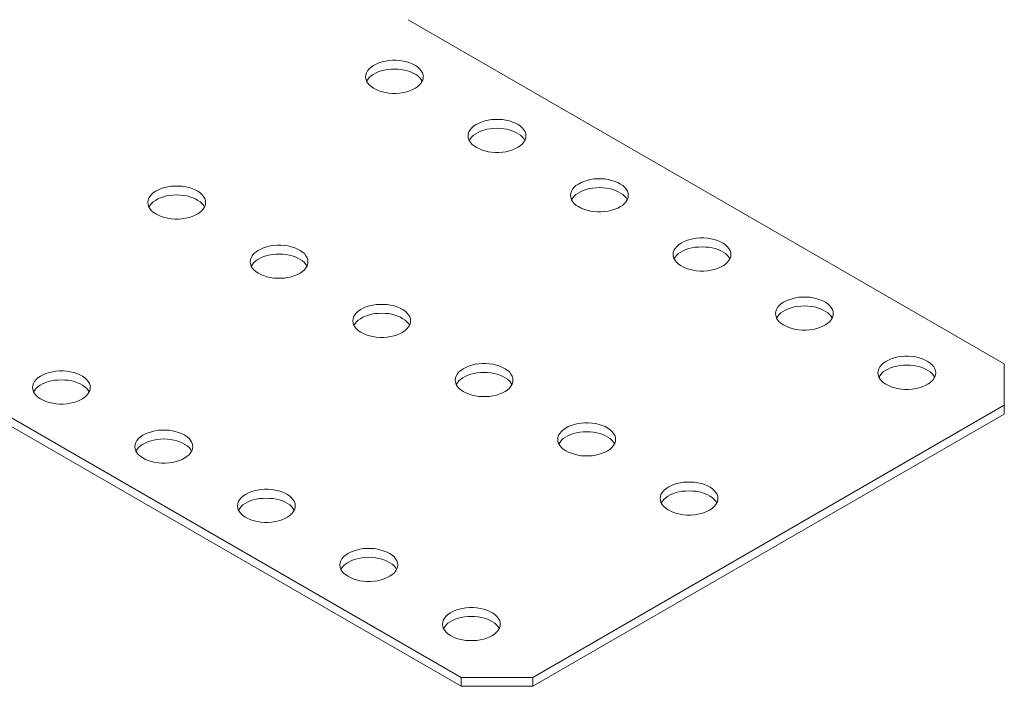
# Model space of a CAD drawing. Units: millimetres. Extents: x -8858 to 2595, y -18443 to -10105.
# Drawn here: x -4736 to -4508, y -17703 to -17548 of the extents above; entities that cross this region are included whole.
import ezdxf

# ---------------------------------------------------------------- set-up
doc = ezdxf.new("R2010")
doc.units = ezdxf.units.MM
doc.header["$LTSCALE"] = 5
doc.header["$MEASUREMENT"] = 0
doc.layers.add('Sewatek', color=7, linetype='Continuous')

msp = doc.modelspace()

# ---------------------------------------------------------------- linework, layer by layer
at = {"layer": 'Sewatek', "lineweight": 18}
for p, q in [((-4507.7494, -17628.06906), (-4645.92893, -17548.27707)), ((-4507.7494, -17639.7206), (-4507.7494, -17637.65967)), ((-4633.66073, -17702.79797), (-4633.66073, -17700.73705)), ((-4617.04348, -17702.79797), (-4617.04348, -17700.73705))]:
    msp.add_line(p, q, dxfattribs=at)
for points in [[(-4642.65092, -17562.54129), (-4642.60223, -17562.46015), (-4642.47241, -17561.98955), (-4642.42373, -17561.51894), (-4642.47241, -17561.04833), (-4642.60223, -17560.57773), (-4642.89433, -17560.10712), (-4643.26757, -17559.65275), (-4643.68949, -17559.26328), (-4644.24124, -17558.89004), (-4644.85789, -17558.56548), (-4645.507, -17558.28961), (-4646.25348, -17558.0462), (-4647.04864, -17557.86769), (-4647.8438, -17557.72164), (-4648.68765, -17557.67296), (-4649.53149, -17557.67296), (-4650.37534, -17557.72164), (-4651.1705, -17557.86769), (-4651.96566, -17558.0462), (-4652.71214, -17558.28961), (-4653.37748, -17558.56548), (-4653.9779, -17558.89004), (-4654.54588, -17559.26328), (-4654.9678, -17559.65275), (-4655.34104, -17560.10712), (-4655.61691, -17560.57773), (-4655.76296, -17561.04833), (-4655.81164, -17561.51894), (-4655.76296, -17561.98955), (-4655.61691, -17562.46015), (-4655.56823, -17562.54129), (-4655.34104, -17562.91453), (-4654.9678, -17563.38513), (-4654.54588, -17563.75837), (-4653.9779, -17564.13161), (-4653.37748, -17564.4724), (-4652.71214, -17564.74827), (-4651.96566, -17564.97546), (-4651.1705, -17565.17019), (-4650.37534, -17565.30001), (-4649.53149, -17565.3487), (-4648.68765, -17565.3487), (-4647.8438, -17565.30001), (-4647.04864, -17565.17019), (-4646.25348, -17564.97546), (-4645.507, -17564.74827), (-4644.85789, -17564.4724), (-4644.24124, -17564.13161), (-4643.68949, -17563.75837), (-4643.26757, -17563.38513), (-4642.89433, -17562.91453)], [(-4618.87722, -17576.25376), (-4618.82854, -17576.1564), (-4618.68249, -17575.70202), (-4618.6338, -17575.23141), (-4618.68249, -17574.76081), (-4618.82854, -17574.2902), (-4619.10441, -17573.8196), (-4619.47765, -17573.34899), (-4619.89957, -17572.97575), (-4620.46754, -17572.60251), (-4621.06797, -17572.27796), (-4621.73331, -17572.00208), (-4622.47979, -17571.75867), (-4623.27495, -17571.58016), (-4624.07011, -17571.43411), (-4624.91395, -17571.38543), (-4625.7578, -17571.38543), (-4626.60164, -17571.43411), (-4627.3968, -17571.58016), (-4628.19197, -17571.75867), (-4628.93844, -17572.00208), (-4629.58755, -17572.27796), (-4630.20421, -17572.60251), (-4630.77218, -17572.97575), (-4631.17788, -17573.34899), (-4631.56734, -17573.8196), (-4631.84322, -17574.2902), (-4631.98927, -17574.76081), (-4632.02172, -17575.23141), (-4631.98927, -17575.70202), (-4631.84322, -17576.1564), (-4631.79453, -17576.25376), (-4631.56734, -17576.627), (-4631.17788, -17577.09761), (-4630.77218, -17577.47085), (-4630.20421, -17577.84408), (-4629.58755, -17578.16864), (-4628.93844, -17578.46074), (-4628.19197, -17578.68793), (-4627.3968, -17578.88266), (-4626.60164, -17579.01248), (-4625.7578, -17579.06117), (-4624.91395, -17579.06117), (-4624.07011, -17579.01248), (-4623.27495, -17578.88266), (-4622.47979, -17578.68793), (-4621.73331, -17578.46074), (-4621.06797, -17578.16864), (-4620.46754, -17577.84408), (-4619.89957, -17577.47085), (-4619.47765, -17577.09761), (-4619.10441, -17576.627)], [(-4693.1193, -17591.70261), (-4693.07062, -17591.60524), (-4692.92457, -17591.13463), (-4692.87589, -17590.66403), (-4692.92457, -17590.20965), (-4693.07062, -17589.73905), (-4693.34649, -17589.26844), (-4693.71973, -17588.79783), (-4694.14165, -17588.4246), (-4694.70963, -17588.05136), (-4695.31005, -17587.7268), (-4695.97539, -17587.4347), (-4696.72187, -17587.20751), (-4697.51703, -17587.02901), (-4698.31219, -17586.88296), (-4699.15604, -17586.83427), (-4699.99988, -17586.83427), (-4700.84373, -17586.88296), (-4701.63889, -17587.02901), (-4702.43405, -17587.20751), (-4703.18053, -17587.4347), (-4703.82964, -17587.7268), (-4704.44629, -17588.05136), (-4705.01427, -17588.4246), (-4705.43619, -17588.79783), (-4705.80943, -17589.26844), (-4706.0853, -17589.73905), (-4706.23135, -17590.20965), (-4706.2638, -17590.66403), (-4706.23135, -17591.13463), (-4706.0853, -17591.60524), (-4706.03662, -17591.70261), (-4705.80943, -17592.07585), (-4705.43619, -17592.54645), (-4705.01427, -17592.91969), (-4704.44629, -17593.29293), (-4703.82964, -17593.61748), (-4703.18053, -17593.89336), (-4702.43405, -17594.13677), (-4701.63889, -17594.31528), (-4700.84373, -17594.46133), (-4699.99988, -17594.51001), (-4699.15604, -17594.51001), (-4698.31219, -17594.46133), (-4697.51703, -17594.31528), (-4696.72187, -17594.13677), (-4695.97539, -17593.89336), (-4695.31005, -17593.61748), (-4694.70963, -17593.29293), (-4694.14165, -17592.91969), (-4693.71973, -17592.54645), (-4693.34649, -17592.07585)], [(-4571.36229, -17603.72739), (-4571.3136, -17603.63002), (-4571.16755, -17603.15942), (-4571.11887, -17602.70504), (-4571.16755, -17602.23443), (-4571.3136, -17601.76383), (-4571.58948, -17601.29322), (-4571.96272, -17600.82262), (-4572.38464, -17600.44938), (-4572.95261, -17600.07614), (-4573.55304, -17599.75158), (-4574.21838, -17599.47571), (-4574.96485, -17599.2323), (-4575.76002, -17599.05379), (-4576.55518, -17598.90774), (-4577.39902, -17598.85906), (-4578.24287, -17598.85906), (-4579.08671, -17598.90774), (-4579.88187, -17599.05379), (-4580.67703, -17599.2323), (-4581.42351, -17599.47571), (-4582.07262, -17599.75158), (-4582.68928, -17600.07614), (-4583.25725, -17600.44938), (-4583.67917, -17600.82262), (-4584.05241, -17601.29322), (-4584.32828, -17601.76383), (-4584.47433, -17602.23443), (-4584.50679, -17602.70504), (-4584.47433, -17603.15942), (-4584.32828, -17603.63002), (-4584.2796, -17603.72739), (-4584.05241, -17604.10063), (-4583.67917, -17604.57123), (-4583.25725, -17604.94447), (-4582.68928, -17605.31771), (-4582.07262, -17605.64227), (-4581.42351, -17605.93437), (-4580.67703, -17606.16156), (-4579.88187, -17606.34006), (-4579.08671, -17606.48611), (-4578.24287, -17606.5348), (-4577.39902, -17606.5348), (-4576.55518, -17606.48611), (-4575.76002, -17606.34006), (-4574.96485, -17606.16156), (-4574.21838, -17605.93437), (-4573.55304, -17605.64227), (-4572.95261, -17605.31771), (-4572.38464, -17604.94447), (-4571.96272, -17604.57123), (-4571.58948, -17604.10063)], [(-4645.60437, -17619.12755), (-4645.55569, -17619.03018), (-4645.40964, -17618.55958), (-4645.37718, -17618.08897), (-4645.40964, -17617.61837), (-4645.55569, -17617.16399), (-4645.83156, -17616.69338), (-4646.2048, -17616.22278), (-4646.62672, -17615.84954), (-4647.19469, -17615.4763), (-4647.81135, -17615.15175), (-4648.46046, -17614.85965), (-4649.20694, -17614.63246), (-4650.0021, -17614.43772), (-4650.79726, -17614.3079), (-4651.6411, -17614.25922), (-4652.48495, -17614.25922), (-4653.32879, -17614.3079), (-4654.12395, -17614.43772), (-4654.91912, -17614.63246), (-4655.66559, -17614.85965), (-4656.33093, -17615.15175), (-4656.93136, -17615.4763), (-4657.49933, -17615.84954), (-4657.92125, -17616.22278), (-4658.29449, -17616.69338), (-4658.57037, -17617.16399), (-4658.71642, -17617.61837), (-4658.7651, -17618.08897), (-4658.71642, -17618.55958), (-4658.57037, -17619.03018), (-4658.52168, -17619.12755), (-4658.29449, -17619.50079), (-4657.92125, -17619.9714), (-4657.49933, -17620.34463), (-4656.93136, -17620.71787), (-4656.33093, -17621.04243), (-4655.66559, -17621.3183), (-4654.91912, -17621.56172), (-4654.12395, -17621.74022), (-4653.32879, -17621.88627), (-4652.48495, -17621.93496), (-4651.6411, -17621.93496), (-4650.79726, -17621.88627), (-4650.0021, -17621.74022), (-4649.20694, -17621.56172), (-4648.46046, -17621.3183), (-4647.81135, -17621.04243), (-4647.19469, -17620.71787), (-4646.62672, -17620.34463), (-4646.2048, -17619.9714), (-4645.83156, -17619.50079)], [(-4621.87936, -17632.8238), (-4621.83068, -17632.74266), (-4621.68463, -17632.27205), (-4621.63594, -17631.80145), (-4621.68463, -17631.33084), (-4621.83068, -17630.87646), (-4622.10655, -17630.40586), (-4622.47979, -17629.93525), (-4622.90171, -17629.56201), (-4623.45345, -17629.18877), (-4624.07011, -17628.86422), (-4624.71922, -17628.57212), (-4625.48193, -17628.34493), (-4626.27709, -17628.1502), (-4627.07225, -17628.02037), (-4627.91609, -17627.97169), (-4628.74371, -17627.97169), (-4629.58755, -17628.02037), (-4630.38272, -17628.1502), (-4631.17788, -17628.34493), (-4631.94058, -17628.57212), (-4632.58969, -17628.86422), (-4633.20635, -17629.18877), (-4633.75809, -17629.56201), (-4634.18002, -17629.93525), (-4634.55325, -17630.40586), (-4634.82913, -17630.87646), (-4634.97518, -17631.33084), (-4635.02386, -17631.80145), (-4634.97518, -17632.27205), (-4634.82913, -17632.74266), (-4634.78044, -17632.8238), (-4634.55325, -17633.21326), (-4634.18002, -17633.68387), (-4633.75809, -17634.05711), (-4633.20635, -17634.43035), (-4632.58969, -17634.7549), (-4631.94058, -17635.03077), (-4631.17788, -17635.27419), (-4630.38272, -17635.4527), (-4629.58755, -17635.59875), (-4628.74371, -17635.64743), (-4627.91609, -17635.64743), (-4627.07225, -17635.59875), (-4626.27709, -17635.4527), (-4625.48193, -17635.27419), (-4624.71922, -17635.03077), (-4624.07011, -17634.7549), (-4623.45345, -17634.43035), (-4622.90171, -17634.05711), (-4622.47979, -17633.68387), (-4622.10655, -17633.21326)], [(-4523.89604, -17631.15233), (-4523.84735, -17631.05497), (-4523.7013, -17630.58436), (-4523.65262, -17630.11376), (-4523.7013, -17629.65938), (-4523.84735, -17629.18877), (-4524.12323, -17628.71817), (-4524.49647, -17628.24756), (-4524.91839, -17627.87432), (-4525.48636, -17627.50108), (-4526.08679, -17627.17653), (-4526.75213, -17626.88443), (-4527.4986, -17626.65724), (-4528.29377, -17626.46251), (-4529.08893, -17626.33268), (-4529.93277, -17626.284), (-4530.77662, -17626.284), (-4531.62046, -17626.33268), (-4532.41562, -17626.46251), (-4533.21078, -17626.65724), (-4533.95726, -17626.88443), (-4534.60637, -17627.17653), (-4535.22303, -17627.50108), (-4535.791, -17627.87432), (-4536.19669, -17628.24756), (-4536.58616, -17628.71817), (-4536.86203, -17629.18877), (-4537.00808, -17629.65938), (-4537.04054, -17630.11376), (-4537.00808, -17630.58436), (-4536.86203, -17631.05497), (-4536.81335, -17631.15233), (-4536.58616, -17631.52557), (-4536.19669, -17631.99618), (-4535.791, -17632.36942), (-4535.22303, -17632.74266), (-4534.60637, -17633.06721), (-4533.95726, -17633.34308), (-4533.21078, -17633.5865), (-4532.41562, -17633.76501), (-4531.62046, -17633.91106), (-4530.77662, -17633.95974), (-4529.93277, -17633.95974), (-4529.08893, -17633.91106), (-4528.29377, -17633.76501), (-4527.4986, -17633.5865), (-4526.75213, -17633.34308), (-4526.08679, -17633.06721), (-4525.48636, -17632.74266), (-4524.91839, -17632.36942), (-4524.49647, -17631.99618), (-4524.12323, -17631.52557)], [(-4719.84645, -17634.56017), (-4719.79777, -17634.47903), (-4719.65172, -17634.00842), (-4719.61927, -17633.53782), (-4719.65172, -17633.06721), (-4719.79777, -17632.59661), (-4720.07364, -17632.126), (-4720.46311, -17631.67162), (-4720.8688, -17631.29838), (-4721.43678, -17630.90892), (-4722.05343, -17630.58436), (-4722.70254, -17630.30849), (-4723.44902, -17630.0813), (-4724.24418, -17629.88657), (-4725.03934, -17629.74052), (-4725.88319, -17629.69183), (-4726.72703, -17629.69183), (-4727.57088, -17629.74052), (-4728.36604, -17629.88657), (-4729.1612, -17630.0813), (-4729.90768, -17630.30849), (-4730.57302, -17630.58436), (-4731.17344, -17630.90892), (-4731.74142, -17631.29838), (-4732.16334, -17631.67162), (-4732.53658, -17632.126), (-4732.81245, -17632.59661), (-4732.9585, -17633.06721), (-4733.00718, -17633.53782), (-4732.9585, -17634.00842), (-4732.81245, -17634.47903), (-4732.76377, -17634.56017), (-4732.53658, -17634.93341), (-4732.16334, -17635.40401), (-4731.74142, -17635.77725), (-4731.17344, -17636.15049), (-4730.57302, -17636.49127), (-4729.90768, -17636.76715), (-4729.1612, -17636.99433), (-4728.36604, -17637.18907), (-4727.57088, -17637.33512), (-4726.72703, -17637.36757), (-4725.88319, -17637.36757), (-4725.03934, -17637.33512), (-4724.24418, -17637.18907), (-4723.44902, -17636.99433), (-4722.70254, -17636.76715), (-4722.05343, -17636.49127), (-4721.43678, -17636.15049), (-4720.8688, -17635.77725), (-4720.46311, -17635.40401), (-4720.07364, -17634.93341)], [(-4598.08944, -17646.58495), (-4598.04075, -17646.50381), (-4597.8947, -17646.03321), (-4597.86225, -17645.5626), (-4597.8947, -17645.092), (-4598.04075, -17644.62139), (-4598.31663, -17644.16701), (-4598.70609, -17643.69641), (-4599.11179, -17643.32317), (-4599.67976, -17642.94993), (-4600.29642, -17642.60915), (-4600.94553, -17642.33327), (-4601.692, -17642.10608), (-4602.48717, -17641.91135), (-4603.28233, -17641.7653), (-4604.12617, -17641.73285), (-4604.97002, -17641.73285), (-4605.81386, -17641.7653), (-4606.60902, -17641.91135), (-4607.40418, -17642.10608), (-4608.15066, -17642.33327), (-4608.816, -17642.60915), (-4609.41643, -17642.94993), (-4609.9844, -17643.32317), (-4610.40632, -17643.69641), (-4610.77956, -17644.16701), (-4611.05543, -17644.62139), (-4611.20148, -17645.092), (-4611.25017, -17645.5626), (-4611.20148, -17646.03321), (-4611.05543, -17646.50381), (-4611.00675, -17646.58495), (-4610.77956, -17646.97442), (-4610.40632, -17647.4288), (-4609.9844, -17647.80203), (-4609.41643, -17648.1915), (-4608.816, -17648.51606), (-4608.15066, -17648.79193), (-4607.40418, -17649.01912), (-4606.60902, -17649.21385), (-4605.81386, -17649.3599), (-4604.97002, -17649.40858), (-4604.12617, -17649.40858), (-4603.28233, -17649.3599), (-4602.48717, -17649.21385), (-4601.692, -17649.01912), (-4600.94553, -17648.79193), (-4600.29642, -17648.51606), (-4599.67976, -17648.1915), (-4599.11179, -17647.80203), (-4598.70609, -17647.4288), (-4598.31663, -17646.97442)], [(-4696.12144, -17648.27264), (-4696.07276, -17648.1915), (-4695.92671, -17647.7209), (-4695.87803, -17647.25029), (-4695.92671, -17646.77968), (-4696.07276, -17646.30908), (-4696.34863, -17645.83847), (-4696.72187, -17645.3841), (-4697.14379, -17644.99463), (-4697.71177, -17644.62139), (-4698.31219, -17644.29683), (-4698.9613, -17644.02096), (-4699.72401, -17643.77755), (-4700.51917, -17643.59904), (-4701.31433, -17643.45299), (-4702.15818, -17643.40431), (-4703.00202, -17643.40431), (-4703.82964, -17643.45299), (-4704.64103, -17643.59904), (-4705.43619, -17643.77755), (-4706.18267, -17644.02096), (-4706.83178, -17644.29683), (-4707.44843, -17644.62139), (-4708.00018, -17644.99463), (-4708.4221, -17645.3841), (-4708.79534, -17645.83847), (-4709.08744, -17646.30908), (-4709.21726, -17646.77968), (-4709.26594, -17647.25029), (-4709.21726, -17647.7209), (-4709.08744, -17648.1915), (-4709.03875, -17648.27264), (-4708.79534, -17648.64588), (-4708.4221, -17649.11648), (-4708.00018, -17649.48972), (-4707.44843, -17649.86296), (-4706.83178, -17650.20375), (-4706.18267, -17650.47962), (-4705.43619, -17650.70681), (-4704.64103, -17650.90154), (-4703.82964, -17651.03136), (-4703.00202, -17651.08005), (-4702.15818, -17651.08005), (-4701.31433, -17651.03136), (-4700.51917, -17650.90154), (-4699.72401, -17650.70681), (-4698.9613, -17650.47962), (-4698.31219, -17650.20375), (-4697.71177, -17649.86296), (-4697.14379, -17649.48972), (-4696.72187, -17649.11648), (-4696.34863, -17648.64588)], [(-4574.36443, -17660.2812), (-4574.31574, -17660.21628), (-4574.16969, -17659.74568), (-4574.12101, -17659.27507), (-4574.16969, -17658.80447), (-4574.31574, -17658.33386), (-4574.59162, -17657.86326), (-4574.96485, -17657.40888), (-4575.38678, -17657.03564), (-4575.95475, -17656.64617), (-4576.55518, -17656.32162), (-4577.20429, -17656.04575), (-4577.96699, -17655.81856), (-4578.76215, -17655.62382), (-4579.55732, -17655.47777), (-4580.40116, -17655.44532), (-4581.245, -17655.44532), (-4582.07262, -17655.47777), (-4582.86778, -17655.62382), (-4583.67917, -17655.81856), (-4584.42565, -17656.04575), (-4585.07476, -17656.32162), (-4585.69142, -17656.64617), (-4586.24316, -17657.03564), (-4586.66508, -17657.40888), (-4587.03832, -17657.86326), (-4587.33042, -17658.33386), (-4587.46024, -17658.80447), (-4587.50893, -17659.27507), (-4587.46024, -17659.74568), (-4587.33042, -17660.21628), (-4587.28174, -17660.29742), (-4587.03832, -17660.67066), (-4586.66508, -17661.14127), (-4586.24316, -17661.51451), (-4585.69142, -17661.88775), (-4585.07476, -17662.22853), (-4584.42565, -17662.5044), (-4583.67917, -17662.73159), (-4582.86778, -17662.92632), (-4582.07262, -17663.07237), (-4581.245, -17663.10483), (-4580.40116, -17663.10483), (-4579.55732, -17663.07237), (-4578.76215, -17662.92632), (-4577.96699, -17662.73159), (-4577.20429, -17662.5044), (-4576.55518, -17662.22853), (-4575.95475, -17661.88775), (-4575.38678, -17661.51451), (-4574.96485, -17661.14127), (-4574.59162, -17660.67066)]]:
    msp.add_lwpolyline(points, close=True, dxfattribs=at)
for points in [[(-4642.65092, -17562.54129), (-4642.94302, -17562.11937), (-4643.26757, -17561.69745), (-4643.68949, -17561.32421), (-4644.19255, -17560.99965), (-4644.76053, -17560.6751), (-4645.37718, -17560.39922), (-4646.07498, -17560.15581), (-4646.77277, -17559.9773), (-4647.51925, -17559.83125), (-4648.31441, -17559.78257), (-4649.10957, -17559.73388), (-4649.90473, -17559.78257), (-4650.69989, -17559.83125), (-4651.4626, -17559.9773), (-4652.16039, -17560.15581), (-4652.85819, -17560.39922), (-4653.47484, -17560.6751), (-4654.02659, -17560.99965), (-4654.54588, -17561.32421), (-4654.9678, -17561.69745), (-4655.29235, -17562.11937), (-4655.56823, -17562.54129)], [(-4618.87722, -17576.25376), (-4619.15309, -17575.83184), (-4619.47765, -17575.40992), (-4619.89957, -17575.03668), (-4620.41886, -17574.71212), (-4620.98683, -17574.38757), (-4621.58726, -17574.1117), (-4622.28505, -17573.86828), (-4622.99908, -17573.68977), (-4623.74555, -17573.54372), (-4624.54072, -17573.49504), (-4625.33588, -17573.44636), (-4626.13104, -17573.49504), (-4626.9262, -17573.54372), (-4627.67268, -17573.68977), (-4628.37047, -17573.86828), (-4629.08449, -17574.1117), (-4629.68492, -17574.38757), (-4630.25289, -17574.71212), (-4630.77218, -17575.03668), (-4631.17788, -17575.40992), (-4631.51866, -17575.83184), (-4631.79453, -17576.25376)], [(-4595.13598, -17589.99869), (-4595.0873, -17589.91755), (-4594.95748, -17589.44695), (-4594.90879, -17588.99257), (-4594.95748, -17588.52196), (-4595.0873, -17588.05136), (-4595.3794, -17587.58075), (-4595.75264, -17587.11015), (-4596.17456, -17586.73691), (-4596.7263, -17586.36367), (-4597.34296, -17586.03911), (-4597.99207, -17585.76324), (-4598.73855, -17585.51982), (-4599.53371, -17585.34132), (-4600.32887, -17585.19527), (-4601.17272, -17585.14658), (-4602.01656, -17585.14658), (-4602.8604, -17585.19527), (-4603.65557, -17585.34132), (-4604.45073, -17585.51982), (-4605.1972, -17585.76324), (-4605.86254, -17586.03911), (-4606.46297, -17586.36367), (-4607.03094, -17586.73691), (-4607.45287, -17587.11015), (-4607.8261, -17587.58075), (-4608.10198, -17588.05136), (-4608.24803, -17588.52196), (-4608.29671, -17588.99257), (-4608.24803, -17589.44695), (-4608.10198, -17589.91755), (-4608.05329, -17590.01492), (-4607.8261, -17590.38816), (-4607.45287, -17590.85876), (-4607.03094, -17591.232), (-4606.46297, -17591.60524), (-4605.86254, -17591.9298), (-4605.1972, -17592.2219), (-4604.45073, -17592.44908), (-4603.65557, -17592.64382), (-4602.8604, -17592.77364), (-4602.01656, -17592.82232), (-4601.17272, -17592.82232), (-4600.32887, -17592.77364), (-4599.53371, -17592.64382), (-4598.73855, -17592.44908), (-4597.99207, -17592.2219), (-4597.34296, -17591.9298), (-4596.7263, -17591.60524), (-4596.17456, -17591.232), (-4595.75264, -17590.85876), (-4595.3794, -17590.38816), (-4595.13598, -17590.01492)], [(-4595.13598, -17590.01492), (-4595.13598, -17589.99869), (-4595.42808, -17589.593), (-4595.75264, -17589.17107), (-4596.17456, -17588.79783), (-4596.67762, -17588.47328), (-4597.24559, -17588.14872), (-4597.86225, -17587.85662), (-4598.56004, -17587.62943), (-4599.25784, -17587.4347), (-4600.00432, -17587.30488), (-4600.79948, -17587.2562), (-4601.59464, -17587.20751), (-4602.3898, -17587.2562), (-4603.18496, -17587.30488), (-4603.94767, -17587.4347), (-4604.64546, -17587.62943), (-4605.34325, -17587.85662), (-4605.95991, -17588.14872), (-4606.51165, -17588.47328), (-4607.03094, -17588.79783), (-4607.45287, -17589.17107), (-4607.77742, -17589.593), (-4608.05329, -17590.01492)], [(-4693.1193, -17591.70261), (-4693.39518, -17591.28068), (-4693.71973, -17590.85876), (-4694.14165, -17590.48552), (-4694.66094, -17590.16097), (-4695.22892, -17589.83641), (-4695.82934, -17589.54431), (-4696.52714, -17589.31712), (-4697.24116, -17589.12239), (-4697.98764, -17588.99257), (-4698.7828, -17588.94388), (-4699.57796, -17588.8952), (-4700.37312, -17588.94388), (-4701.16828, -17588.99257), (-4701.91476, -17589.12239), (-4702.61255, -17589.31712), (-4703.32658, -17589.54431), (-4703.927, -17589.83641), (-4704.49498, -17590.16097), (-4705.01427, -17590.48552), (-4705.43619, -17590.85876), (-4705.76074, -17591.28068), (-4706.03662, -17591.70261)], [(-4669.37807, -17605.39885), (-4669.32938, -17605.31771), (-4669.19956, -17604.84711), (-4669.15088, -17604.3765), (-4669.19956, -17603.92212), (-4669.32938, -17603.45152), (-4669.62148, -17602.98091), (-4669.99472, -17602.51031), (-4670.41664, -17602.13707), (-4670.96839, -17601.76383), (-4671.58504, -17601.43927), (-4672.23415, -17601.14717), (-4672.98063, -17600.91998), (-4673.79202, -17600.72525), (-4674.58718, -17600.59543), (-4675.4148, -17600.54675), (-4676.25864, -17600.54675), (-4677.10249, -17600.59543), (-4677.89765, -17600.72525), (-4678.69281, -17600.91998), (-4679.45552, -17601.14717), (-4680.10463, -17601.43927), (-4680.70505, -17601.76383), (-4681.27303, -17602.13707), (-4681.69495, -17602.51031), (-4682.06819, -17602.98091), (-4682.34406, -17603.45152), (-4682.49011, -17603.92212), (-4682.53879, -17604.3765), (-4682.49011, -17604.84711), (-4682.34406, -17605.31771), (-4682.29538, -17605.39885), (-4682.06819, -17605.78832), (-4681.69495, -17606.25892), (-4681.27303, -17606.63216), (-4680.70505, -17607.0054), (-4680.10463, -17607.32996), (-4679.45552, -17607.60583), (-4678.69281, -17607.84925), (-4677.89765, -17608.02775), (-4677.10249, -17608.1738), (-4676.25864, -17608.22248), (-4675.4148, -17608.22248), (-4674.58718, -17608.1738), (-4673.79202, -17608.02775), (-4672.98063, -17607.84925), (-4672.23415, -17607.60583), (-4671.58504, -17607.32996), (-4670.96839, -17607.0054), (-4670.41664, -17606.63216), (-4669.99472, -17606.25892), (-4669.62148, -17605.78832), (-4669.37807, -17605.41508)], [(-4669.37807, -17605.41508), (-4669.37807, -17605.39885), (-4669.67017, -17604.99316), (-4669.99472, -17604.57123), (-4670.41664, -17604.198), (-4670.93593, -17603.87344), (-4671.48768, -17603.53266), (-4672.10433, -17603.25678), (-4672.80213, -17603.0296), (-4673.49992, -17602.83486), (-4674.2464, -17602.70504), (-4675.04156, -17602.65636), (-4675.83672, -17602.60767), (-4676.63188, -17602.65636), (-4677.44327, -17602.70504), (-4678.18975, -17602.83486), (-4678.88754, -17603.0296), (-4679.58534, -17603.25678), (-4680.20199, -17603.53266), (-4680.75374, -17603.87344), (-4681.27303, -17604.198), (-4681.69495, -17604.57123), (-4682.0195, -17604.99316), (-4682.29538, -17605.39885), (-4682.3116, -17605.41508)], [(-4571.36229, -17603.72739), (-4571.63816, -17603.30547), (-4571.96272, -17602.88355), (-4572.38464, -17602.51031), (-4572.90393, -17602.18575), (-4573.4719, -17601.8612), (-4574.07233, -17601.5691), (-4574.77012, -17601.34191), (-4575.48414, -17601.14717), (-4576.23062, -17601.01735), (-4577.02578, -17600.96867), (-4577.82094, -17600.91998), (-4578.6161, -17600.96867), (-4579.41127, -17601.01735), (-4580.15774, -17601.14717), (-4580.85554, -17601.34191), (-4581.56956, -17601.5691), (-4582.16999, -17601.8612), (-4582.73796, -17602.18575), (-4583.25725, -17602.51031), (-4583.67917, -17602.88355), (-4584.00373, -17603.30547), (-4584.2796, -17603.72739)], [(-4547.62105, -17617.42363), (-4547.57237, -17617.3425), (-4547.44254, -17616.87189), (-4547.39386, -17616.40128), (-4547.44254, -17615.94691), (-4547.57237, -17615.4763), (-4547.86447, -17615.0057), (-4548.2377, -17614.53509), (-4548.65963, -17614.16185), (-4549.21137, -17613.78861), (-4549.82803, -17613.46406), (-4550.47714, -17613.18818), (-4551.22362, -17612.94477), (-4552.01878, -17612.76626), (-4552.83017, -17612.62021), (-4553.65778, -17612.57153), (-4554.50163, -17612.57153), (-4555.34547, -17612.62021), (-4556.14063, -17612.76626), (-4556.93579, -17612.94477), (-4557.6985, -17613.18818), (-4558.34761, -17613.46406), (-4558.94804, -17613.78861), (-4559.51601, -17614.16185), (-4559.93793, -17614.53509), (-4560.31117, -17615.0057), (-4560.58704, -17615.4763), (-4560.73309, -17615.94691), (-4560.78178, -17616.40128), (-4560.73309, -17616.87189), (-4560.58704, -17617.3425), (-4560.53836, -17617.43986), (-4560.31117, -17617.8131), (-4559.93793, -17618.28371), (-4559.51601, -17618.65695), (-4558.94804, -17619.03018), (-4558.34761, -17619.35474), (-4557.6985, -17619.63061), (-4556.93579, -17619.87403), (-4556.14063, -17620.05253), (-4555.34547, -17620.19858), (-4554.50163, -17620.24727), (-4553.65778, -17620.24727), (-4552.83017, -17620.19858), (-4552.01878, -17620.05253), (-4551.22362, -17619.87403), (-4550.47714, -17619.63061), (-4549.82803, -17619.35474), (-4549.21137, -17619.03018), (-4548.65963, -17618.65695), (-4548.2377, -17618.28371), (-4547.86447, -17617.8131), (-4547.62105, -17617.43986)], [(-4645.60437, -17619.12755), (-4645.88024, -17618.70563), (-4646.2048, -17618.28371), (-4646.62672, -17617.91047), (-4647.14601, -17617.58591), (-4647.71398, -17617.24513), (-4648.31441, -17616.96926), (-4649.02843, -17616.74207), (-4649.72623, -17616.54733), (-4650.4727, -17616.40128), (-4651.26787, -17616.36883), (-4652.06303, -17616.32015), (-4652.85819, -17616.36883), (-4653.65335, -17616.40128), (-4654.39983, -17616.54733), (-4655.11385, -17616.74207), (-4655.81164, -17616.96926), (-4656.41207, -17617.24513), (-4656.98004, -17617.58591), (-4657.49933, -17617.91047), (-4657.92125, -17618.28371), (-4658.24581, -17618.70563), (-4658.52168, -17619.12755)], [(-4547.62105, -17617.43986), (-4547.62105, -17617.42363), (-4547.91315, -17617.01794), (-4548.2377, -17616.59602), (-4548.65963, -17616.22278), (-4549.17892, -17615.89822), (-4549.73066, -17615.57367), (-4550.34732, -17615.28157), (-4551.04511, -17615.05438), (-4551.7429, -17614.85965), (-4552.48938, -17614.72982), (-4553.28454, -17614.68114), (-4554.0797, -17614.63246), (-4554.87487, -17614.68114), (-4555.67003, -17614.72982), (-4556.43273, -17614.85965), (-4557.13053, -17615.05438), (-4557.82832, -17615.28157), (-4558.44498, -17615.57367), (-4558.99672, -17615.89822), (-4559.51601, -17616.22278), (-4559.93793, -17616.59602), (-4560.26249, -17617.01794), (-4560.53836, -17617.43986)], [(-4771.8078, -17620.99375), (-4633.66073, -17700.73705), (-4617.04348, -17700.73705), (-4507.7494, -17637.65967), (-4507.7494, -17628.06906)], [(-4507.7494, -17639.7206), (-4617.04348, -17702.79797), (-4633.66073, -17702.79797), (-4767.16665, -17625.73226), (-4771.8078, -17623.05467)], [(-4621.86313, -17632.84002), (-4621.87936, -17632.8238), (-4622.15523, -17632.4181), (-4622.47979, -17631.99618), (-4622.90171, -17631.62294), (-4623.421, -17631.29838), (-4623.97274, -17630.9576), (-4624.5894, -17630.68173), (-4625.28719, -17630.45454), (-4625.98499, -17630.25981), (-4626.73147, -17630.11376), (-4627.52663, -17630.0813), (-4628.32179, -17630.03262), (-4629.13318, -17630.0813), (-4629.92834, -17630.11376), (-4630.67482, -17630.25981), (-4631.37261, -17630.45454), (-4632.0704, -17630.68173), (-4632.68706, -17630.9576), (-4633.2388, -17631.29838), (-4633.75809, -17631.62294), (-4634.18002, -17631.99618), (-4634.50457, -17632.4181), (-4634.78044, -17632.8238), (-4634.79667, -17632.84002)], [(-4523.89604, -17631.15233), (-4524.17191, -17630.73041), (-4524.49647, -17630.30849), (-4524.91839, -17629.93525), (-4525.43768, -17629.6107), (-4526.00565, -17629.28614), (-4526.60608, -17628.99404), (-4527.30387, -17628.76685), (-4528.01789, -17628.57212), (-4528.76437, -17628.4423), (-4529.55953, -17628.39361), (-4530.35469, -17628.34493), (-4531.14985, -17628.39361), (-4531.94502, -17628.4423), (-4532.69149, -17628.57212), (-4533.38929, -17628.76685), (-4534.10331, -17628.99404), (-4534.70374, -17629.28614), (-4535.27171, -17629.6107), (-4535.791, -17629.93525), (-4536.19669, -17630.30849), (-4536.53748, -17630.73041), (-4536.81335, -17631.15233)], [(-4719.84645, -17634.56017), (-4720.12233, -17634.13825), (-4720.46311, -17633.71632), (-4720.8688, -17633.34308), (-4721.38809, -17633.01853), (-4721.95607, -17632.69397), (-4722.55649, -17632.4181), (-4723.27052, -17632.17468), (-4723.96831, -17631.99618), (-4724.71479, -17631.85013), (-4725.50995, -17631.80145), (-4726.30511, -17631.75276), (-4727.10027, -17631.80145), (-4727.89543, -17631.85013), (-4728.64191, -17631.99618), (-4729.35593, -17632.17468), (-4730.05373, -17632.4181), (-4730.65415, -17632.69397), (-4731.22213, -17633.01853), (-4731.74142, -17633.34308), (-4732.16334, -17633.71632), (-4732.48789, -17634.13825), (-4732.76377, -17634.56017)], [(-4598.08944, -17646.58495), (-4598.36531, -17646.17926), (-4598.70609, -17645.75733), (-4599.11179, -17645.3841), (-4599.63108, -17645.04331), (-4600.19905, -17644.71876), (-4600.79948, -17644.44288), (-4601.5135, -17644.19947), (-4602.21129, -17644.02096), (-4602.95777, -17643.87491), (-4603.75293, -17643.82623), (-4604.54809, -17643.77755), (-4605.34325, -17643.82623), (-4606.13842, -17643.87491), (-4606.88489, -17644.02096), (-4607.59892, -17644.19947), (-4608.29671, -17644.44288), (-4608.89714, -17644.71876), (-4609.46511, -17645.04331), (-4609.9844, -17645.3841), (-4610.40632, -17645.75733), (-4610.73088, -17646.17926), (-4611.00675, -17646.58495)], [(-4696.12144, -17648.27264), (-4696.39732, -17647.85072), (-4696.72187, -17647.4288), (-4697.14379, -17647.05556), (-4697.66308, -17646.731), (-4698.21483, -17646.40645), (-4698.83148, -17646.13057), (-4699.52928, -17645.88716), (-4700.22707, -17645.70865), (-4700.98978, -17645.5626), (-4701.78494, -17645.51392), (-4702.5801, -17645.46523), (-4703.37526, -17645.51392), (-4704.17042, -17645.5626), (-4704.9169, -17645.70865), (-4705.61469, -17645.88716), (-4706.31249, -17646.13057), (-4706.92914, -17646.40645), (-4707.48089, -17646.731), (-4708.00018, -17647.05556), (-4708.4221, -17647.4288), (-4708.74665, -17647.85072), (-4709.03875, -17648.27264)], [(-4672.33152, -17661.96888), (-4672.28284, -17661.88775), (-4672.15302, -17661.43337), (-4672.10433, -17660.96276), (-4672.15302, -17660.49216), (-4672.28284, -17660.02155), (-4672.57494, -17659.55095), (-4672.94818, -17659.08034), (-4673.3701, -17658.7071), (-4673.92184, -17658.33386), (-4674.5385, -17658.00931), (-4675.18761, -17657.73343), (-4675.93409, -17657.49002), (-4676.72925, -17657.31151), (-4677.52441, -17657.16546), (-4678.36825, -17657.11678), (-4679.2121, -17657.11678), (-4680.05594, -17657.16546), (-4680.8511, -17657.31151), (-4681.64627, -17657.49002), (-4682.39274, -17657.73343), (-4683.05808, -17658.00931), (-4683.65851, -17658.33386), (-4684.22648, -17658.7071), (-4684.6484, -17659.08034), (-4685.02164, -17659.55095), (-4685.29752, -17660.02155), (-4685.44357, -17660.49216), (-4685.49225, -17660.96276), (-4685.44357, -17661.43337), (-4685.29752, -17661.88775), (-4685.24883, -17661.98511), (-4685.02164, -17662.35835), (-4684.6484, -17662.82896), (-4684.22648, -17663.2022), (-4683.65851, -17663.57543), (-4683.05808, -17663.89999), (-4682.39274, -17664.19209), (-4681.64627, -17664.41928), (-4680.8511, -17664.61401), (-4680.05594, -17664.74383), (-4679.2121, -17664.79252), (-4678.36825, -17664.79252), (-4677.52441, -17664.74383), (-4676.72925, -17664.61401), (-4675.93409, -17664.41928), (-4675.18761, -17664.19209), (-4674.5385, -17663.89999), (-4673.92184, -17663.57543), (-4673.3701, -17663.2022), (-4672.94818, -17662.82896), (-4672.57494, -17662.35835), (-4672.33152, -17661.98511)], [(-4574.3482, -17660.29742), (-4574.36443, -17660.2812), (-4574.6403, -17659.8755), (-4574.96485, -17659.46981), (-4575.38678, -17659.08034), (-4575.90607, -17658.75578), (-4576.45781, -17658.43123), (-4577.07447, -17658.15536), (-4577.77226, -17657.91194), (-4578.47005, -17657.73343), (-4579.21653, -17657.58738), (-4580.02792, -17657.5387), (-4580.82308, -17657.49002), (-4581.61824, -17657.5387), (-4582.4134, -17657.58738), (-4583.15988, -17657.73343), (-4583.85768, -17657.91194), (-4584.55547, -17658.15536), (-4585.17213, -17658.43123), (-4585.72387, -17658.75578), (-4586.24316, -17659.08034), (-4586.66508, -17659.46981), (-4586.98964, -17659.8755), (-4587.28174, -17660.29742)], [(-4672.33152, -17661.98511), (-4672.33152, -17661.96888), (-4672.60739, -17661.56319), (-4672.94818, -17661.14127), (-4673.3701, -17660.76803), (-4673.87316, -17660.44347), (-4674.44113, -17660.11892), (-4675.04156, -17659.84305), (-4675.75558, -17659.59963), (-4676.45338, -17659.42112), (-4677.19985, -17659.27507), (-4677.99502, -17659.22639), (-4678.79018, -17659.17771), (-4679.58534, -17659.22639), (-4680.3805, -17659.27507), (-4681.12698, -17659.42112), (-4681.841, -17659.59963), (-4682.53879, -17659.84305), (-4683.13922, -17660.11892), (-4683.70719, -17660.44347), (-4684.22648, -17660.76803), (-4684.6484, -17661.14127), (-4684.97296, -17661.56319), (-4685.24883, -17661.98511)], [(-4661.52382, -17675.69758), (-4661.2804, -17676.07082), (-4660.90717, -17676.54143), (-4660.48524, -17676.91467), (-4659.9335, -17677.28791), (-4659.31684, -17677.61246), (-4658.66773, -17677.90456), (-4657.92125, -17678.13175), (-4657.12609, -17678.32648), (-4656.33093, -17678.45631), (-4655.48709, -17678.50499), (-4654.64324, -17678.50499), (-4653.7994, -17678.45631), (-4653.00424, -17678.32648), (-4652.20908, -17678.13175), (-4651.4626, -17677.90456), (-4650.79726, -17677.61246), (-4650.19683, -17677.28791), (-4649.62886, -17676.91467), (-4649.20694, -17676.54143), (-4648.8337, -17676.07082), (-4648.60651, -17675.69758), (-4648.55783, -17675.60022), (-4648.41178, -17675.14584), (-4648.36309, -17674.67523), (-4648.41178, -17674.20463), (-4648.55783, -17673.73402), (-4648.8337, -17673.26342), (-4649.20694, -17672.79281), (-4649.62886, -17672.41957), (-4650.19683, -17672.04633), (-4650.79726, -17671.72178), (-4651.4626, -17671.44591), (-4652.20908, -17671.20249), (-4653.00424, -17671.02398), (-4653.7994, -17670.87793), (-4654.64324, -17670.82925), (-4655.48709, -17670.82925), (-4656.33093, -17670.87793), (-4657.12609, -17671.02398), (-4657.92125, -17671.20249), (-4658.66773, -17671.44591), (-4659.31684, -17671.72178), (-4659.9335, -17672.04633), (-4660.48524, -17672.41957), (-4660.90717, -17672.79281), (-4661.2804, -17673.26342), (-4661.5725, -17673.73402), (-4661.70233, -17674.20463), (-4661.75101, -17674.67523), (-4661.70233, -17675.14584), (-4661.5725, -17675.60022), (-4661.52382, -17675.68136)], [(-4648.60651, -17675.69758), (-4648.88238, -17675.27566), (-4649.20694, -17674.85374), (-4649.62886, -17674.4805), (-4650.14815, -17674.15595), (-4650.69989, -17673.83139), (-4651.31655, -17673.55552), (-4652.01434, -17673.3121), (-4652.71214, -17673.1336), (-4653.47484, -17672.98755), (-4654.27, -17672.93886), (-4655.06517, -17672.89018), (-4655.86033, -17672.93886), (-4656.65549, -17672.98755), (-4657.40197, -17673.1336), (-4658.09976, -17673.3121), (-4658.79755, -17673.55552), (-4659.41421, -17673.83139), (-4659.98218, -17674.15595), (-4660.48524, -17674.4805), (-4660.90717, -17674.85374), (-4661.23172, -17675.27566), (-4661.52382, -17675.68136), (-4661.52382, -17675.69758)], [(-4624.81659, -17689.39383), (-4624.7679, -17689.31269), (-4624.63808, -17688.84208), (-4624.5894, -17688.38771), (-4624.63808, -17687.9171), (-4624.7679, -17687.4465), (-4625.06, -17686.97589), (-4625.43324, -17686.50528), (-4625.85517, -17686.13205), (-4626.40691, -17685.75881), (-4627.02357, -17685.43425), (-4627.67268, -17685.15838), (-4628.41915, -17684.91496), (-4629.21432, -17684.73646), (-4630.00948, -17684.59041), (-4630.85332, -17684.54172), (-4631.69717, -17684.54172), (-4632.54101, -17684.59041), (-4633.33617, -17684.73646), (-4634.13133, -17684.91496), (-4634.87781, -17685.15838), (-4635.54315, -17685.43425), (-4636.14358, -17685.75881), (-4636.71155, -17686.13205), (-4637.13347, -17686.50528), (-4637.50671, -17686.97589), (-4637.78258, -17687.4465), (-4637.92863, -17687.9171), (-4637.97732, -17688.38771), (-4637.92863, -17688.84208), (-4637.78258, -17689.31269), (-4637.7339, -17689.41006), (-4637.50671, -17689.7833), (-4637.13347, -17690.2539), (-4636.71155, -17690.62714), (-4636.14358, -17691.00038), (-4635.54315, -17691.32493), (-4634.87781, -17691.61703), (-4634.13133, -17691.84422), (-4633.33617, -17692.03896), (-4632.54101, -17692.16878), (-4631.69717, -17692.21746), (-4630.85332, -17692.21746), (-4630.00948, -17692.16878), (-4629.21432, -17692.03896), (-4628.41915, -17691.84422), (-4627.67268, -17691.61703), (-4627.02357, -17691.32493), (-4626.40691, -17691.00038), (-4625.85517, -17690.62714), (-4625.43324, -17690.2539), (-4625.06, -17689.7833), (-4624.81659, -17689.41006)], [(-4624.81659, -17689.41006), (-4624.81659, -17689.39383), (-4625.09246, -17688.98813), (-4625.43324, -17688.56621), (-4625.85517, -17688.19297), (-4626.35823, -17687.86842), (-4626.9262, -17687.54386), (-4627.52663, -17687.25176), (-4628.24065, -17687.02457), (-4628.93844, -17686.82984), (-4629.68492, -17686.70002), (-4630.48008, -17686.65133), (-4631.27524, -17686.60265), (-4632.0704, -17686.65133), (-4632.86557, -17686.70002), (-4633.61204, -17686.82984), (-4634.32607, -17687.02457), (-4635.02386, -17687.25176), (-4635.64052, -17687.54386), (-4636.19226, -17687.86842), (-4636.71155, -17688.19297), (-4637.13347, -17688.56621), (-4637.45803, -17688.98813), (-4637.7339, -17689.41006)]]:
    msp.add_lwpolyline(points, dxfattribs=at)

doc.saveas('drawing.dxf')
